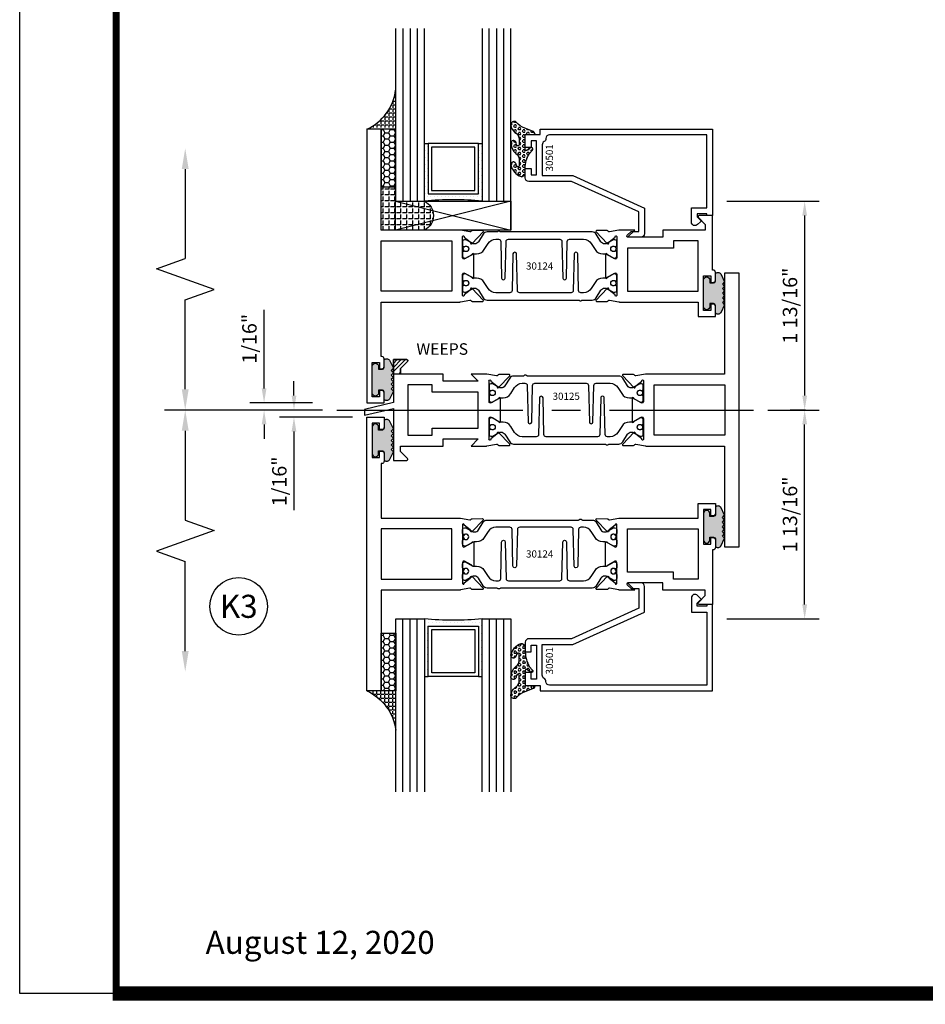
# Model space of a CAD drawing. Units: inches. Extents: x -37 to 186, y -91 to 4.
# Drawn here: x 88 to 96, y -67 to -58 of the extents above; entities that cross this region are included whole.
import ezdxf
from ezdxf.enums import TextEntityAlignment as Align

# ---------------------------------------------------------------- set-up
doc = ezdxf.new("R2010")
doc.units = ezdxf.units.IN
doc.header["$LTSCALE"] = 0.5
doc.header["$MEASUREMENT"] = 0
doc.linetypes.add('CENTER', pattern=[2, 1.25, -0.25, 0.25, -0.25])
for name, color, linetype in [('Beads', 5, 'Continuous'), ('CenterLine', 2, 'CENTER'), ('Dimensions', 3, 'Continuous'), ('GLASS', 8, 'Continuous'), ('NEOPRENE', 2, 'Continuous'), ('Object', 6, 'Continuous'), ('OBJECTS', 6, 'Continuous'), ('sealant', 1, 'Continuous'), ('Text', 4, 'Continuous'), ('VINYL', 6, 'Continuous'), ('WEEPS', 2, 'Continuous')]:
    doc.layers.add(name, color=color, linetype=linetype)
doc.styles.add('Arial', font='arial.ttf')
doc.styles.add('Simplex', font='simplex.shx')
doc.styles.get("Standard").update_dxf_attribs({"font": 'arial.ttf'})
doc.dimstyles.new('Standard$0', dxfattribs={"dimtxt": 0.125, "dimasz": 0.125, "dimexe": 0.125, "dimexo": 0.125, "dimgap": 0.0625, "dimtad": 1, "dimdec": 5, "dimzin": 0, "dimdsep": 46, "dimlunit": 5, "dimtxsty": 'Simplex', "dimcen": 0, "dimadec": 1, "dimazin": 2, "dimtfac": 1, "dimtdec": 5, "dimtofl": 0, "dimtmove": 0, "dimatfit": 3, "dimfxl": 1, "dimfrac": 2, "dimtolj": 1, "dimtzin": 0, "dimlwd": -1, "dimlwe": -1, "dimarcsym": 0})

# ---------------------------------------------------------------- blocks, each defined once
blk = doc.blocks.new('*D5')
at = {"layer": 'Defpoints', "color": 0, "transparency": 16777216}
for p in [(89.8613757912598, -61.80018976153587), (90.4078457357931, -61.80018976153587), (90.4931067375043, -61.86268977235458)]:
    blk.add_point(p, dxfattribs=at)
at = {"layer": 'Dimensions', "color": 0, "transparency": 16777216}
for p, q in [((89.8613757912598, -61.67518976153587), (89.8613757912598, -60.99381267285306)), ((90.2828457357931, -61.80018976153587), (89.7363757912598, -61.80018976153587)), ((90.36810673750432, -61.86268977235458), (89.7363757912598, -61.86268977235458)), ((89.8613757912598, -61.98768977235459), (89.8613757912598, -62.11268977235459))]:
    blk.add_line(p, q, dxfattribs=at)
for points in [[(89.84054245792647, -61.67518976153587), (89.88220912459313, -61.67518976153587), (89.8613757912598, -61.80018976153587)], [(89.84054245792647, -61.98768977235459), (89.88220912459313, -61.98768977235459), (89.8613757912598, -61.86268977235458)]]:
    blk.add_solid(points, dxfattribs=at)
at = {"layer": 'Dimensions', "color": 0, "transparency": 16777216, "insert": (89.73424414050945, -61.24364214079304), "char_height": 0.125, "attachment_point": 5, "rotation": 90, "style": 'Arial'}
blk.add_mtext('\\A1;1/16"', dxfattribs=at)
blk = doc.blocks.new('*D6')
at = {"layer": 'Defpoints', "color": 0, "transparency": 16777216}
for p in [(90.4931067375043, -61.86268977235458), (90.12088417245123, -61.92518977978299), (90.75309573579489, -61.92518977978299)]:
    blk.add_point(p, dxfattribs=at)
at = {"layer": 'Dimensions', "color": 0, "transparency": 16777216}
for p, q in [((90.12088417245123, -61.73768977235458), (90.12088417245123, -61.61268977235458)), ((90.36810673750432, -61.86268977235458), (89.99588417245121, -61.86268977235458)), ((90.62809573579489, -61.92518977978299), (89.99588417245121, -61.92518977978299)), ((90.12088417245123, -62.050189779783), (90.12088417245123, -62.73156686677055))]:
    blk.add_line(p, q, dxfattribs=at)
for points in [[(90.10005083911788, -61.73768977235458), (90.14171750578453, -61.73768977235458), (90.12088417245123, -61.86268977235458)], [(90.10005083911788, -62.050189779783), (90.14171750578453, -62.050189779783), (90.12088417245123, -61.92518977978299)]]:
    blk.add_solid(points, dxfattribs=at)
at = {"layer": 'Dimensions', "color": 0, "transparency": 16777216, "insert": (89.99375252170084, -62.48173739883061), "char_height": 0.125, "attachment_point": 5, "rotation": 90, "style": 'Arial'}
blk.add_mtext('\\A1;1/16"', dxfattribs=at)
blk = doc.blocks.new('DIM')
at = {"color": 0, "linetype": 'ByBlock'}
for p, q in [((-0.125, 0), (-0.8644460117492015, 0)), ((-0.684446011749202, -0.1799999999999997), (-0.684446011749202, -0.9559300415495144)), ((-0.684446011749202, -2.091860083099028), (-0.684446011749202, -1.315930041549513))]:
    blk.add_line(p, q, dxfattribs=at)
for p, q in [((-0.684446011749202, -0.9559300415495144), (-0.434446011749202, -1.04593004154951)), ((-0.434446011749202, -1.04593004154951), (-0.9344460117492019, -1.225930041549517)), ((-0.9344460117492019, -1.225930041549517), (-0.684446011749202, -1.315930041549513))]:
    blk.add_line(p, q)
for points in [[(-0.7144460117492013, -0.1799999999999997), (-0.6544460117492026, -0.1799999999999997), (-0.684446011749202, 0)], [(-0.7144460117492013, -2.091860083099028), (-0.6544460117492026, -2.091860083099028), (-0.684446011749202, -2.271860083099028)]]:
    blk.add_solid(points, dxfattribs=at)
at = {"layer": 'Defpoints', "color": 0, "linetype": 'ByBlock'}
blk.add_point((-0.684446011749202, -2.271860083099028), dxfattribs=at)
blk = doc.blocks.new('*D24')
at = {"layer": 'Defpoints', "color": 0, "transparency": 16777216}
for p in [(93.75284573579312, -60.0501897710345), (94.1083869469349, -61.86268977065947), (94.5528305398876, -61.86268977065947)]:
    blk.add_point(p, dxfattribs=at)
at = {"layer": 'Dimensions', "color": 0, "transparency": 16777216}
for p, q in [((93.87784573579313, -60.0501897710345), (94.6778305398876, -60.0501897710345)), ((94.5528305398876, -60.17518977103449), (94.5528305398876, -61.73768977065947)), ((94.23338694693489, -61.86268977065947), (94.6778305398876, -61.86268977065947))]:
    blk.add_line(p, q, dxfattribs=at)
for points in [[(94.53199720655427, -60.17518977103449), (94.57366387322092, -60.17518977103449), (94.5528305398876, -60.0501897710345)], [(94.53199720655427, -61.73768977065947), (94.57366387322092, -61.73768977065947), (94.5528305398876, -61.86268977065947)]]:
    blk.add_solid(points, dxfattribs=at)
at = {"layer": 'Dimensions', "color": 0, "transparency": 16777216, "insert": (94.42565625612222, -60.956439770847), "char_height": 0.125, "attachment_point": 5, "rotation": 90, "style": 'Arial'}
blk.add_mtext('\\A1;1 13/16"', dxfattribs=at)
blk = doc.blocks.new('*D25')
at = {"layer": 'Defpoints', "color": 0, "transparency": 16777216}
for p in [(94.5528305398876, -61.86268977065944), (94.68570269217044, -61.86268977065944), (93.75309573579489, -63.67518977041481)]:
    blk.add_point(p, dxfattribs=at)
at = {"layer": 'Dimensions', "color": 0, "transparency": 16777216}
for p, q in [((94.56070269217045, -61.86268977065944), (94.4278305398876, -61.86268977065944)), ((94.5528305398876, -63.55018977041481), (94.5528305398876, -61.98768977065944)), ((93.87809573579489, -63.67518977041481), (94.6778305398876, -63.67518977041481))]:
    blk.add_line(p, q, dxfattribs=at)
for points in [[(94.53199720655427, -61.98768977065944), (94.57366387322092, -61.98768977065944), (94.5528305398876, -61.86268977065944)], [(94.53199720655427, -63.55018977041481), (94.57366387322092, -63.55018977041481), (94.5528305398876, -63.67518977041481)]]:
    blk.add_solid(points, dxfattribs=at)
at = {"layer": 'Dimensions', "color": 0, "transparency": 16777216, "insert": (94.42565625612222, -62.76893977053714), "char_height": 0.125, "attachment_point": 5, "rotation": 90, "style": 'Arial'}
blk.add_mtext('\\A1;1 13/16"', dxfattribs=at)
blk = doc.blocks.new('sheet')
at = {"linetype": 'Continuous'}
for points, const_width in [([(0.4188086893723551, 10.52255285487147), (0.4188086893723551, -0.0309312178266055)], 0.030931217826614), ([(0.4033430804590524, 0), (7.455660744927037, 0)], 0.061862435653228)]:
    blk.add_lwpolyline(points, dxfattribs=dict(at, const_width=const_width))
at = {"layer": 'Defpoints'}
blk.add_lwpolyline([(0, 0), (0, 10.49162163704486), (7.859375, 10.49162163704486), (7.859375, 0)], close=True, dxfattribs=at)
blk = doc.blocks.new('IB-2807')
at = {"color": 13, "ltscale": 0.5}
blk.add_lwpolyline([(-0.2916564662711636, -0.0822166580907471, -0.4073799803307416), (-0.2719768496507555, -0.0629919999999977), (0.1736830829841409, -0.0629920000000048, -0.4073799803307086), (0.1933626996045632, -0.0822166580907542), (0.2007870000001048, -0.3996055000000069, 1.000000000000142), (0.2322830000000948, -0.3996055000000034), (0.2397073003956365, -0.0822166580907506, -0.4073799803307409), (0.2593869170160588, -0.0629920000000013), (0.3814491121870418, -0.0629920000000048, -0.2586175843558855), (0.4482244192783967, -0.1000061571342847), (0.4812940614538377, -0.1529286473706719, 0.2586175843559083), (0.5480693685451996, -0.1899428045049518), (0.5683500338383994, -0.1899428045049518, -0.131652055654937), (0.5840979864426572, -0.1941624410234706), (0.6380389491216861, -0.2253051453753194, 0.1316520556549324), (0.641975937272747, -0.2263600545049513), (0.6535419999999306, -0.2263600545049513, 0.4142135623730951), (0.6692899999999327, -0.210612054504951), (0.6692899999999327, -0.1791158182849486, 0.4142135623730951), (0.657478999999924, -0.1673048182849506), (0.6511986081195147, -0.1673048182849488, -1.696129800293399), (0.6511980673190437, -0.1259661923009467), (0.657478999999924, -0.1259661923009485, 0.4142135623730951), (0.6692899999999327, -0.1141551923009487), (0.6692899999999327, -0.0826595545049536, 0.4142135623730951), (0.6535419999999306, -0.0669115545049515), (0.6419756074417791, -0.0669115545049515, 0.1316530737711172), (0.6380385919933645, -0.0679664793947197), (0.5840982644672011, -0.099109104945871, -0.1316530737712209), (0.5683502026735426, -0.103328804504951), (0.5649722946239564, -0.103328804504951, -0.258617584355875), (0.5315846410782826, -0.0848217259378146), (0.4901466503536654, -0.0185070785671364, 0.2586175843558927), (0.4567589968079915, 0), (-0.3367232145247385, 0, -0.2134217652834673), (-0.3425921476096931, 0.0026246666666658, 0.4472135955000521), (-0.3660678799494832, 0.0026246666666658, -0.2134217652834543), (-0.3719368130344236, 0), (-0.4567589968079915, 0, 0.2586175843559007), (-0.4901466503536654, -0.01850707856714), (-0.5315846410782826, -0.0848217259378146, -0.2586175843558749), (-0.5649722946239564, -0.103328804504951), (-0.5683501043609099, -0.103328804504951, -0.1316524644635349), (-0.5840981008084896, -0.0991091426735373), (-0.6380388084508227, -0.0679664699628013, 0.1316524644635058), (-0.6419758075627158, -0.0669115545049479), (-0.6535420275590696, -0.0669115545049479, 0.4142135623730951), (-0.6692900275590717, -0.0826595545049465), (-0.6692900275590717, -0.1141551923009452, 0.4142135623731505), (-0.6574790275590701, -0.1259661923009467), (-0.6511981233421978, -0.1259661923009467, -1.696130134016091), (-0.6511986143318964, -0.1673048143479487), (-0.6574790275590701, -0.167304814347947, 0.4142135623730951), (-0.6692900275590717, -0.1791158143479468), (-0.6692900275590717, -0.2106120230089488, 0.4142135623730951), (-0.6535420275590696, -0.2263600230089473), (-0.6419758086373549, -0.2263600230089455, 0.1316525292357516), (-0.638038807788817, -0.2253051065484382), (-0.5840981951074227, -0.1941624703469884, -0.1316525292358009), (-0.5683501917132432, -0.1899428045049518), (-0.5480693685451996, -0.1899428045049518, 0.2586175843558967), (-0.4812940614538377, -0.1529286473706719), (-0.4482244192783896, -0.1000061571342741, -0.2586175843559042), (-0.3814491121870276, -0.0629919999999977), (-0.3576806836826591, -0.0629919999999977, -0.4073799803307418), (-0.338001067062244, -0.0822166580907471), (-0.3305767666667094, -0.3996055000000069, 1.000000000000142), (-0.2990807666667052, -0.3996055000000034)], format="xyb", close=True, dxfattribs=at)
for centre in [(-0.6397625275590713, -0.1466356391509436), (0.6397624999999323, -0.1466356548989385)]:
    blk.add_circle(centre, 0.0236219999999998, dxfattribs=at)
blk = doc.blocks.new('T30124')
for points in [[(-3.230291211140006, -1.125000000000071), (-3.080291211140014, -1.125000000000071), (-3.080291211140028, -1.038000000000053, 0.414213562372939), (-3.10029121114001, -1.018000000000071), (-3.120291211140006, -1.018000000000071), (-3.120291211140006, -1.074000000000083), (-3.183302992531046, -1.074000000000083), (-3.183302992531046, -0.774000000000072), (-3.120291211140006, -0.774000000000072), (-3.12029121114002, -0.8300000000000834), (-3.100291211140039, -0.8300000000000834, 0.4142135623727309), (-3.080291211140043, -0.8100000000000733), (-3.080291211140028, -0.7430000000000377, 0.4142135623731471), (-3.100291211140024, -0.7230000000000274), (-3.105291211140006, -0.7230000000000274), (-3.105291211140006, -0.2499810662514506), (-2.423599311047809, -0.2499998862113983, 0.046385011229149), (-2.417884561225847, -0.2494686019752947), (-2.335347979029812, -0.2339881774439902, -0.2914734195860815), (-2.327123818349512, -0.2359778155655903), (-2.321245803494115, -0.2420859827380326, 0.1989123673796302), (-2.315723334836768, -0.2444986931862303), (-2.226655433934361, -0.2462089278313755, 0.6681786379193442), (-2.220830635648262, -0.2328765091010183), (-2.317152532718843, -0.1327831503484873, 0.7332303362619133), (-2.330605378328719, -0.1394611927028819, -0.2679491924313002), (-2.333440002458466, -0.1468072821426034), (-2.385336769304664, -0.1886826521169524, -1.526198365856424), (-2.399921240731757, -0.1875488939521261), (-2.399872892495345, -0.0098430771915474, -0.5773502691897566), (-2.382156392495339, 0.0003855488525488), (-2.320311192750857, -0.0353207938680242, -0.1826758136818114), (-2.316785042623102, -0.0396296456032559, 0.8496353663927751), (-2.301447892495325, -0.0371194133091279), (-2.301451208811094, 0.1621194096685627, 0.8496353663925473), (-2.316788358938843, 0.1646296419626907, -0.1826758136816989), (-2.320314509066598, 0.1603207902274022), (-2.38215970881108, 0.1246144475068576, -0.5773502691893692), (-2.399876208811086, 0.1348430735509538), (-2.399921240731757, 0.3125488903115468, -1.526198365856423), (-2.385336769304664, 0.3136826484763588), (-2.333440002458466, 0.271807278502024, -0.2679491924313002), (-2.330605378328719, 0.2644611890623167, 0.7332303362619133), (-2.317152532718843, 0.2577831467079221), (-2.220830635648262, 0.3578765054604531, 0.6681786379193442), (-2.226655433934361, 0.3712089241907819), (-2.315723334836768, 0.3694986895456367, 0.1989123673796302), (-2.321245803494115, 0.3670859790974532), (-2.327123818349512, 0.3609778119249967, -0.2914734195860816), (-2.335347979029812, 0.3589881738034109), (-2.417884561225847, 0.3744685983347296, 0.046385011229149), (-2.423599311047809, 0.3749998825708047), (-3.105291211140006, 0.3749979473804927), (-3.105291211140006, 1.249999999749931), (-3.230291211140006, 1.249999999749931)], [(-1.060597860668032, 0.312548890311561), (-1.060642892588724, 0.1348430735616546, -0.5773502691893225), (-1.078359392588701, 0.1246144475175583), (-1.140204592333184, 0.1603207902381314, -0.1826758136816804), (-1.143730742460938, 0.1646296419733915, 0.8496353663927954), (-1.159067892588716, 0.1621194096792635), (-1.159071208904457, -0.0371194132984272, 0.8496353663925269), (-1.143734058776708, -0.0396296455925551, -0.182675813681756), (-1.140207908648925, -0.035320793857295), (-1.078362708904471, 0.0003855488632496, -0.5773502691897566), (-1.060646208904465, -0.0098430771808467), (-1.060597860668032, -0.1875488939521119, -1.526198365856423), (-1.075182332095117, -0.1886826521169382), (-1.127079098941315, -0.1468072821425892, -0.2679491924311875), (-1.129913723071069, -0.1394611927028677, 0.7332303362620606), (-1.143366568680939, -0.1327831503484731), (-1.239688465751527, -0.2328765091010041, 0.6681786379193438), (-1.233863667465428, -0.2462089278313613), (-1.144795766563021, -0.2444986931862161, 0.19891236737963), (-1.139273297905674, -0.2420859827380184), (-1.133395283050269, -0.2359778155655761, -0.2914734195860816), (-1.125171122369984, -0.233988177443976), (-1.042634540173942, -0.2494686019752805, 0.0463850112291493), (-1.03691979035198, -0.2499998862113841), (-0.3552912111400062, -0.2499810679995846), (-0.3552912111400062, -0.375), (-0.2052912111400147, -0.375), (-0.2052912111400218, -0.2879999999999825, 0.414213562372939), (-0.2252912111400107, -0.2679999999999723), (-0.2452912111400067, -0.2679999999999723), (-0.2452912111400067, -0.3239999999999839), (-0.308302992531047, -0.3239999999999839), (-0.308302992531047, -0.0240000000000009), (-0.2452912111400067, -0.0240000000000009), (-0.2452912111400209, -0.0799999999999841), (-0.2252912111400391, -0.0799999999999841, 0.4142135623727309), (-0.2052912111400431, -0.0600000000000023), (-0.2052912111400218, 0.0070000000000334, 0.4142135623731471), (-0.2252912111400249, 0.0270000000000437), (-0.2302912111400275, 0.0270000000000437), (-0.2302912111400346, 0.499999999749889), (-0.3457912111398897, 0.499999999749889, 0.6681786379191083), (-0.3528622789518039, 0.4829289319380337), (-0.2927912111400062, 0.422857864126172), (-0.2927912111400062, 0.3750000438831194), (-0.661326211233579, 0.3750000438938059), (-0.661326211233579, 0.3124999997605755), (-0.9669262112333782, 0.3124999997605755), (-0.904926699190625, 0.374999507868182), (-1.03691979035198, 0.3749998825708189, 0.046385011229149), (-1.042634540173942, 0.3744685983347438), (-1.125171122369984, 0.3589881738034251, -0.2914734195860816), (-1.133395283050269, 0.3609778119250109), (-1.139273297905674, 0.3670859790974674, 0.1989123673796301), (-1.144795766563021, 0.3694986895456509), (-1.233863667465428, 0.3712089241907961, 0.668178637919344), (-1.23968846575152, 0.3578765054604673), (-1.143366568680939, 0.2577831467079363, 0.7332303362620606), (-1.129913723071069, 0.264461189062331, -0.2679491924311875), (-1.127079098941315, 0.2718072785020382), (-1.075182332095117, 0.3136826484763731, -1.526198365856423)]]:
    blk.add_lwpolyline(points, format="xyb", close=True)
for points in [[(-3.105291211140006, 0.2812479516049677), (-2.493626206482154, 0.2812479516049677), (-2.493626206482154, -0.1562479518551072), (-3.105291211140006, -0.1562479518551072)], [(-0.3552912111400062, 0.2812489773669142), (-0.5676062112335885, 0.2812489726950673), (-0.5676062112335885, 0.2187499999287894), (-0.9669262112333782, 0.2187499997606181), (-0.9669260212217167, -0.1562481208991073), (-0.3552912111400062, -0.1562477828111071)]]:
    blk.add_lwpolyline(points, close=True)
blk.add_blockref('IB-2807', (-1.730237865029643, 0.3577338206504521))
at = {"rotation": 180}
blk.add_blockref('IB-2807', (-1.730237865029643, -0.2327338242696442), dxfattribs=at)
blk = doc.blocks.new('TR-6418E')
at = {"layer": 'VINYL'}
h = blk.add_hatch(dxfattribs=at)
h.set_pattern_fill('AR-CONC', color=2)
h.set_pattern_definition([(50, (-128.7063561248717, 34.4316526462555), (7.172601826007534, -0.6275213498259511), [0.75, -8.25]), (355, (-128.7063561248717, 34.4316526462555), (-1.38751333613, 7.521921337000118), [0.6, -6.599999999999999]), (100.45144446, (-128.1086393148717, 34.3793592062555), (5.785088467271119, 6.894399909686294), [0.6374019199999995, -7.011421119999996]), (46.1842, (-128.7063561248717, 36.4316526462555), (10.67241330671572, -1.655192807930765), [1.125, -12.375]), (96.63563549000003, (-127.8169886748717, 36.2937195762555), (9.346619456742284, 9.741186007745505), [0.9561034199999999, -10.5171376]), (351.18416399, (-128.7063561248717, 36.4316526462555), (9.346619450547731, 9.741186002699902), [0.9, -9.90000001]), (21, (-127.7063561248717, 35.9316526462555), (5.969070521184616, -4.026188906653388), [0.75, -8.25]), (326, (-127.7063561248717, 35.9316526462555), (2.433153319215817, 7.25150045046853), [0.6, -6.599999999999999]), (71.45144474, (-127.2089335848717, 35.5961369062555), (8.402223767299711, 3.225311528063538), [0.6374019000000001, -7.011421119999999]), (37.5, (-128.7063561248717, 34.4316526462555), (0.1215985531729067, 3.328938538313114), [0, -6.519999999999999, 0, -6.7, 0, -6.625]), (7.499999999999999, (-128.7063561248717, 34.4316526462555), (2.630695374421486, 3.944117118823602), [0, -3.819999999999999, 0, -6.37, 0, -2.524999999999999]), (327.5, (-130.9363561248717, 34.4316526462555), (5.33822436172409, -0.2255487173437976), [0, -2.5, 0, -7.799999999999999, 0, -10.35]), (317.5, (-131.9363561248717, 34.4316526462555), (5.831861693423862, 1.001049823323177), [0, -3.25, 0, -5.179999999999999, 0, -7.349999999999999])])
edge = h.paths.add_edge_path()
edge.add_line((0.0900000000000034, 0.0879999999999797), (0.0900000000000034, 0.0549999999999642))
edge.add_line((0.0900000000000034, 0.0549999999999642), (0.1150000000000091, 0.0549999999999926))
edge.add_arc((0.1150000000000091, 0.0275000000000034), 0.0274999999999892, -90, 90, ccw=False)
edge.add_line((0.1150000000000091, 1.42e-14), (-0.1150000000000091, -1.42e-14))
edge.add_arc((-0.1150000000000091, 0.0274999999999892), 0.0275000000000034, 90, 270, ccw=False)
edge.add_line((-0.1150000000000091, 0.0549999999999926), (-0.0900000000000034, 0.055000000000021))
edge.add_line((-0.0900000000000034, 0.055000000000021), (-0.0900000000000034, 0.0879999999999797))
edge.add_arc((-0.1050000000000075, 0.0879999999999903), 0.0150000000000041, 359.9999999999593, 449.9999999999322)
edge.add_line((-0.1049999999999898, 0.1029999999999944), (-0.1690000000000253, 0.1029999999999944))
edge.add_arc((-0.1532124917760349, 0.1259999999999759), 0.0278970503086207, 124.46622586600361, 235.5337741338903, ccw=False)
edge.add_line((-0.1689999999999827, 0.1489999999999867), (-0.0999999999999943, 0.1830117813910448))
edge.add_line((-0.0999999999999943, 0.1830117813910448), (-0.0800000000000125, 0.1655058906955134))
edge.add_line((-0.0800000000000125, 0.1655058906955134), (-0.0600000000000023, 0.1830117813910448))
edge.add_line((-0.0600000000000023, 0.1830117813910448), (-0.0400000000000063, 0.1655058906955134))
edge.add_line((-0.0400000000000063, 0.1655058906955134), (-0.0200000000000102, 0.1830117813910448))
edge.add_line((-0.0200000000000102, 0.1830117813910448), (0, 0.1655058906955134))
edge.add_line((0, 0.1655058906955134), (0.0200000000000102, 0.1830117813910448))
edge.add_line((0.0200000000000102, 0.1830117813910448), (0.0400000000000063, 0.1655058906955134))
edge.add_line((0.0400000000000063, 0.1655058906955134), (0.0600000000000023, 0.1830117813910448))
edge.add_line((0.0600000000000023, 0.1830117813910448), (0.0800000000000125, 0.1655058906955134))
edge.add_line((0.0800000000000125, 0.1655058906955134), (0.0999999999999943, 0.1830117813910448))
edge.add_line((0.0999999999999943, 0.1830117813910448), (0.1690000000000111, 0.1489999999999867))
edge.add_arc((0.1532124917760491, 0.1259999999999857), 0.0278970503086207, -55.53377413392559, 55.533774133961, ccw=False)
edge.add_line((0.1690000000000253, 0.1029999999999944), (0.105000000000004, 0.102999999999966))
edge.add_arc((0.1050000000000004, 0.087999999999969), 0.014999999999997, 89.99999999998644, 179.9999999999593)
h = blk.add_hatch(color=2, dxfattribs=at)
h.dxf.hatch_style = 1
edge = h.paths.add_edge_path()
edge.add_line((0.0900000000000034, 0.0879999999999797), (0.0900000000000034, 0.0549999999999642))
edge.add_line((0.0900000000000034, 0.0549999999999642), (0.1150000000000091, 0.0549999999999926))
edge.add_arc((0.1150000000000091, 0.0275000000000034), 0.0274999999999892, -90, 90, ccw=False)
edge.add_line((0.1150000000000091, 1.42e-14), (-0.1150000000000091, -1.42e-14))
edge.add_arc((-0.1150000000000091, 0.0274999999999892), 0.0275000000000034, 90, 270, ccw=False)
edge.add_line((-0.1150000000000091, 0.0549999999999926), (-0.0900000000000034, 0.055000000000021))
edge.add_line((-0.0900000000000034, 0.055000000000021), (-0.0900000000000034, 0.0879999999999797))
edge.add_arc((-0.1050000000000075, 0.0879999999999903), 0.0150000000000041, 359.9999999999593, 449.9999999999322)
edge.add_line((-0.1049999999999898, 0.1029999999999944), (-0.1690000000000253, 0.1029999999999944))
edge.add_arc((-0.1532124917760349, 0.1259999999999759), 0.0278970503086207, 124.46622586600361, 235.5337741338903, ccw=False)
edge.add_line((-0.1689999999999827, 0.1489999999999867), (-0.0999999999999943, 0.1830117813910448))
edge.add_line((-0.0999999999999943, 0.1830117813910448), (-0.0800000000000125, 0.1655058906955134))
edge.add_line((-0.0800000000000125, 0.1655058906955134), (-0.0600000000000023, 0.1830117813910448))
edge.add_line((-0.0600000000000023, 0.1830117813910448), (-0.0400000000000063, 0.1655058906955134))
edge.add_line((-0.0400000000000063, 0.1655058906955134), (-0.0200000000000102, 0.1830117813910448))
edge.add_line((-0.0200000000000102, 0.1830117813910448), (0, 0.1655058906955134))
edge.add_line((0, 0.1655058906955134), (0.0200000000000102, 0.1830117813910448))
edge.add_line((0.0200000000000102, 0.1830117813910448), (0.0400000000000063, 0.1655058906955134))
edge.add_line((0.0400000000000063, 0.1655058906955134), (0.0600000000000023, 0.1830117813910448))
edge.add_line((0.0600000000000023, 0.1830117813910448), (0.0800000000000125, 0.1655058906955134))
edge.add_line((0.0800000000000125, 0.1655058906955134), (0.0999999999999943, 0.1830117813910448))
edge.add_line((0.0999999999999943, 0.1830117813910448), (0.1690000000000111, 0.1489999999999867))
edge.add_arc((0.1532124917760491, 0.1259999999999857), 0.0278970503086207, -55.53377413392559, 55.533774133961, ccw=False)
edge.add_line((0.1690000000000253, 0.1029999999999944), (0.105000000000004, 0.102999999999966))
edge.add_arc((0.1050000000000004, 0.087999999999969), 0.014999999999997, 89.99999999998644, 179.9999999999593)
at = {"layer": 'VINYL', "color": 2}
blk.add_lwpolyline([(0.0900000000000034, 0.0879999999999797), (0.0900000000000034, 0.0549999999999642), (0.1150000000000091, 0.0549999999999926, -0.9999999999999998), (0.1150000000000091, 1.42e-14), (-0.1150000000000091, -1.42e-14, -0.9999999999999998), (-0.1150000000000091, 0.0549999999999926), (-0.0900000000000034, 0.055000000000021), (-0.0900000000000034, 0.0879999999999797, 0.4142135623729564), (-0.1049999999999898, 0.1029999999999944), (-0.1690000000000253, 0.1029999999999944, -0.52650182976755), (-0.1689999999999827, 0.1489999999999867), (-0.0999999999999943, 0.1830117813910448), (-0.0800000000000125, 0.1655058906955134), (-0.0600000000000023, 0.1830117813910448), (-0.0400000000000063, 0.1655058906955134), (-0.0200000000000102, 0.1830117813910448), (0, 0.1655058906955134), (0.0200000000000102, 0.1830117813910448), (0.0400000000000063, 0.1655058906955134), (0.0600000000000023, 0.1830117813910448), (0.0800000000000125, 0.1655058906955134), (0.0999999999999943, 0.1830117813910448), (0.1690000000000111, 0.1489999999999867, -0.5265018297675493), (0.1690000000000253, 0.1029999999999944), (0.105000000000004, 0.102999999999966, 0.4142135623729563)], format="xyb", close=True, dxfattribs=at)
blk = doc.blocks.new('30501-16-gi')
at = {"layer": 'GLASS'}
h = blk.add_hatch(dxfattribs=at)
h.set_pattern_fill('DOTS', color=256, scale=0.5, style=0)
h.set_pattern_definition([(0, (1.384874874119248, -78.23174854845206), (0.015625, 0.03125), [0, -0.03125])])
edge = h.paths.add_edge_path()
edge.add_line((0.5002510000017502, -0.625), (0.5002510000017502, -0.125))
edge.add_line((0.5002510000017502, -0.125), (0.5315000000017527, -0.125))
edge.add_line((0.5315000000017527, -0.125), (0.5315000000017527, -0.5625))
edge.add_line((0.5315000000017527, -0.5625), (0.9690000000017562, -0.5625))
edge.add_line((0.9690000000017562, -0.5625), (0.9690000000017562, -0.125))
edge.add_line((0.9690000000017562, -0.125), (1.000251000001753, -0.125))
edge.add_line((1.000251000001753, -0.125), (1.000251000001753, -0.625))
edge.add_arc((0.7502510000017537, -3.117515968123317), 2.505022125920191, 84.27237406377836, 95.72762593622163)
at = {"layer": 'Object'}
h = blk.add_hatch(dxfattribs=at)
h.set_pattern_fill('HONEY', color=256, scale=0.25, style=0)
h.set_pattern_definition([(360, (-6.543112829500273, -28.79317078957001), (0.046875, -0.02706329375), [0.03125, -0.0625]), (240, (-6.543112829500273, -28.79317078957001), (-0.0468749998975806, -0.0270632939273956), [0.03125, -0.0625]), (300, (-6.543112829500273, -28.79317078957001), (1.024194e-10, -0.0541265876773956), [-0.0625, 0.03125])])
h.paths.add_polyline_path([(0.1252500000017562, 0), (0.1252500000017562, -0.5), (0.2502500000017562, -0.5), (0.2502500000017562, 0)])
at = {"layer": 'sealant'}
h = blk.add_hatch(dxfattribs=at)
h.set_pattern_fill('ANGLE', color=256, scale=0.125, style=0)
h.set_pattern_definition([(360, (-6.543362829501983, -28.79317078956983), (0, -0.034375), [0.025, -0.009375]), (270, (-6.543362829501983, -28.79317078956983), (-0.034375, 0), [0.025, -0.009375])])
edge = h.paths.add_edge_path()
edge.add_ellipse((-0.1801081508687723, 0.3943889205008446), major_axis=(0.3369157108243496, 0.2737835439382414), ratio=0.9986172314592467, start_angle=255.4471579439915, end_angle=313.66268938474286, ccw=False)
edge.add_line((4.62e-14, 1.847e-13), (0.1250000000000462, 1.847e-13))
edge.add_line((0.1250000000000462, 1.847e-13), (0.2502500000017562, 0))
edge.add_line((0.2502500000017562, 0), (0.2502500000017953, 0.3397213324854675))
at = {"layer": 'VINYL'}
h = blk.add_hatch(dxfattribs=at)
h.set_pattern_fill('HEX', color=256, scale=0.1, style=0)
h.set_pattern_definition([(180, (50.27145126349575, -69.10949999999502), (0, 0.0216506351), [0.0125, -0.025]), (60, (50.27145126349575, -69.10949999999502), (0.0187500000046671, -0.01082531755), [0.0125, -0.025]), (120, (50.25895126349576, -69.10949999999502), (0.0187500000046671, 0.01082531755), [0.0125, -0.025])])
edge = h.paths.add_edge_path()
edge.add_arc((1.411927757151552, 0.1467713772901327), 0.1433046756552334, 216.6323194655188, 253.9708476223479, ccw=False)
edge.add_arc((1.278743160912057, 0.0393281465769917), 0.0284941609102994, 50.34138527468668, 190.0972901938758)
edge.add_arc((1.334948394817473, 0.0409869792319029), 0.084520426747603, 184.5156653166571, 234.5702348887398)
edge.add_arc((1.255586650844243, -0.0870441411703809), 0.0664990374462536, 6.509196586228597, 62.83070868515938, ccw=False)
edge.add_line((1.321657013719971, -0.0795056313210978), (1.321657013719971, -0.135580717266734))
edge.add_arc((1.311657013719997, -0.1355807172667305), 0.0099999999999718, 228.5901104979811, 359.9999999999846, ccw=False)
edge.add_arc((1.388366015324805, -0.0964488179061149), 0.0954846722096565, 195.2820080642317, 209.2335157492235, ccw=False)
edge.add_arc((1.27325492114917, -0.1219984282356457), 0.0230059211474123, 0.9531533739970598, 199.7872400172916)
edge.add_arc((1.382213408332038, -0.1141372562539153), 0.1315402677705785, 186.8326548137352, 226.8404884723279)
edge.add_arc((1.261657013719979, -0.2617126980050308), 0.0599999999999916, -2.4499513529008254e-11, 59.359849330123325, ccw=False)
edge.add_line((1.321657013719971, -0.2617126980050557), (1.321657013719971, -0.3177877839506777))
edge.add_arc((1.311657013719962, -0.3177877839506848), 0.0100000000000098, -131.4098895019705, 3.3082869776990265e-11, ccw=False)
edge.add_arc((1.34459245699076, -0.2940928111508896), 0.0503717733975811, 192.8390132954009, 218.2646040177696, ccw=False)
edge.add_arc((1.272902357497887, -0.3071358387529663), 0.0226533574961278, 4.683785898854534, 192.3827460297468)
edge.add_arc((1.386917335607659, -0.2807249912180296), 0.1396860617773839, 192.9352362524363, 249.9985948538785)
edge.add_arc((1.341710607353636, -0.4023221824730321), 0.0099999999999936, 255.0963845421716, 301.6308910949365)
edge.add_line((1.346955057748516, -0.4108366254997691), (1.370493450396622, -0.3963382100156707))
edge.add_arc((1.365249000001746, -0.3878237669889124), 0.0100000000000107, 301.6308910948493, 360.0000000000617)
edge.add_line((1.375249000001758, -0.3878237669889017), (1.375249000001758, -0.3399999999950225))
edge.add_arc((1.618008309349953, -0.33828248628895), 0.2427653849471604, 147.9971386585417, 180.4053588923699, ccw=False)
edge.add_line((1.412138011651563, -0.2096261508284698), (1.435907037473754, -0.1837503730149095))
edge.add_arc((1.427483771371829, -0.1732202140738401), 0.0134846453104278, 308.6569513871009, 506.2029979998642)
edge.add_line((1.416277848047442, -0.1657193513503898), (1.389100831393477, -0.1856496620491157))
edge.add_arc((1.385249000001767, -0.1764212605120115), 0.010000000000009, 180.0000000000175, 292.65511023527256, ccw=False)
edge.add_line((1.375249000001758, -0.176421260512015), (1.375249000001758, -0.0469999999950233))
edge.add_line((1.375249000001758, -0.0469999999950233), (1.459898729340181, -0.0469999999950233))
edge.add_arc((1.428678637603884, -0.0469999999949415), 0.0312200917362977, 359.99999999985, 434.9999999998508)
edge.add_line((1.436758991935164, -0.0168437070877587), (1.372357550831623, 0.0090381974224982))
at = {"layer": 'Beads'}
blk.add_lwpolyline([(1.472249000001795, -0.397499999995027), (1.472249000001767, -0.1024999999950253), (1.42524900000177, -0.1024999999950253), (1.42524900000177, -0.1599999999950228), (1.375249000001758, -0.1599999999950228), (1.375249000001758, -0.0469999999950233), (1.504249000001777, -0.0469999999950233), (1.504249000001777, 4.9738e-12), (3, 4.8459e-12), (3, -0.750000000000057), (2.949999999999988, -0.750000000000057), (2.949999999999988, -0.7340000000000586), (2.867000000000018, -0.7340000000065601), (2.867000000000004, -0.7608578643828281), (2.895071067811883, -0.7889289321946933, -0.4142135623730951), (2.895071067811883, -0.803071067818422), (2.869920310216784, -0.8282218254135074, -0.6681786379193156), (2.816999999999993, -0.8063015151967363), (2.817000000000007, -0.6840000000065558), (2.949999999999988, -0.6840000000000545), (2.949999999999988, -0.0499999999951513), (1.585249000001795, -0.0499999999950234, 0.4142135623730951), (1.554249000001789, -0.0809999999950293, -0.2729194727216535), (1.538249000001769, -0.1081293199275279, 0.2729194727218499), (1.522249000001778, -0.1352586398600408), (1.522249000001778, -0.402999999995032), (1.787004845670551, -0.4029999999950676), (2.410364999875469, -0.6842033922563467), (2.410364999875469, -0.9065000000065523, -0.4142135623726588), (2.379364999875477, -0.9375000000065725), (2.267064999875486, -0.9375000000065512, -0.6681786379187921), (2.259993932063622, -0.9204289321946887), (2.29292286425175, -0.887500000006554), (2.360364999875471, -0.887500000006554), (2.360364999875471, -0.7165000000065583), (1.776249000001755, -0.4529999999976085), (1.406249000001764, -0.4529999999950292, -0.4142135623730951), (1.375249000001758, -0.4219999999950233), (1.375249000001758, -0.3399999999950225), (1.42524900000177, -0.3399999999950296), (1.42524900000177, -0.397499999995027)], format="xyb", close=True, dxfattribs=at)
at = {"layer": 'GLASS'}
for p, q in [((0.3127510000017537, 0.875), (0.3127510000017537, -0.625)), ((0.3752510000017537, 0.875), (0.3752510000017537, -0.625)), ((0.4377510000017537, 0.875), (0.4377510000017537, -0.625)), ((1.062751000001753, -0.625), (1.062751000001753, 0.875)), ((1.125251000001753, 0.875), (1.125251000001753, -0.625)), ((1.187749500001757, 0.8750000000000142), (1.187749500001757, -0.625)), ((0.9690000000017562, -0.125), (0.5315000000017527, -0.125))]:
    blk.add_line(p, q, dxfattribs=at)
for points in [[(0.2502500000017562, 0.875), (0.2502500000017562, -0.625), (0.5002510000017502, -0.625), (0.5002510000017502, 0.875)], [(1.000251000001753, 0.875), (1.000251000001753, -0.625), (1.250249000001758, -0.625), (1.250249000001758, 0.875)]]:
    blk.add_lwpolyline(points, dxfattribs=at)
blk.add_lwpolyline([(0.5002510000017502, -0.625), (0.5002510000017502, -0.125), (0.5315000000017527, -0.125), (0.5315000000017527, -0.5625), (0.9690000000017562, -0.5625), (0.9690000000017562, -0.125), (1.000251000001753, -0.125), (1.000251000001753, -0.625, 0.0500246311874987)], format="xyb", close=True, dxfattribs=at)
blk.add_lwpolyline([(0.5627500000017527, -0.53125), (0.9377500000017562, -0.53125), (0.9377500000017562, -0.15625), (0.5627500000017527, -0.15625)], close=True, dxfattribs=at)
at = {"layer": 'Object'}
blk.add_lwpolyline([(0.1252500000017562, 0), (0.1252500000017562, -0.5), (0.2502500000017562, -0.5), (0.2502500000017562, 0), (0.1252500000017562, 0)], dxfattribs=at)
at = {"layer": 'sealant'}
blk.add_arc((-0.1807491105575067, 0.3951776800662685), 0.4345522290702096, 294.5787378769127, 352.6680777989533, dxfattribs=at)
at = {"layer": 'VINYL', "linetype": 'Continuous'}
blk.add_lwpolyline([(1.372357550831623, 0.0090381974224982, -0.1643769935330663), (1.296928473669982, 0.0612646824447722, 0.6986214630372222), (1.250690332586646, 0.034332545619435, 0.2219444830041278), (1.285951518662091, -0.0278825253736272, -0.2508185944646819), (1.321657013719971, -0.0795056313210978), (1.321657013719971, -0.135580717266734, -0.6457529643032266), (1.305042600440799, -0.1430806863980933, -0.0609502437350012), (1.296257658979282, -0.1216157270987708, 1.179515117391181), (1.2516073573812, -0.1297865853188398, 0.1763622244263465), (1.292235681649401, -0.2100895920575851, -0.2649576977510799), (1.321657013719971, -0.2617126980050557), (1.321657013719971, -0.3177877839506777, -0.6457529643032266), (1.305042600440742, -0.3252877530820797, -0.1113974589737611), (1.295480064891467, -0.3052860456031183, 1.069548615484546), (1.250775987341956, -0.3119936520027835, 0.2542619523630954), (1.339138669628027, -0.4119857809919836, 0.2058822190263722), (1.346955057748516, -0.4108366254997691), (1.370493450396622, -0.3963382100156707, 0.260336561174738), (1.375249000001758, -0.3878237669889017), (1.375249000001758, -0.3399999999950225, -0.1423576699334584), (1.412138011651563, -0.2096261508284698), (1.435907037473754, -0.1837503730149095, 1.166164299148104), (1.416277848047442, -0.1657193513503898), (1.389100831393477, -0.1856496620491157, -0.535381609156337), (1.375249000001758, -0.176421260512015), (1.375249000001758, -0.0469999999950233), (1.459898729340181, -0.0469999999950233, 0.3394542588633798), (1.436758991935164, -0.0168437070877587)], format="xyb", close=True, dxfattribs=at)
at = {"layer": 'Text', "flags": 8}
blk.add_attdef('30501', text='', height=0.0625, rotation=90, dxfattribs=at).set_placement((1.584749000001778, -0.2609396599612808), align=Align.MIDDLE_CENTER)
blk = doc.blocks.new('30-hb-i')
h = blk.add_hatch()
h.set_pattern_fill('ANGLE', color=256, scale=0.1875, style=0)
h.set_pattern_definition([(180, (2.619029850987658, -12.97134024131293), (0, 0.0515625), [0.0375, -0.0140625]), (90, (2.619029850987658, -12.97134024131293), (0.0515625, 0), [0.0375, -0.0140625])])
edge = h.paths.add_edge_path()
edge.add_arc((1.381563101565745, -0.5169322676735533), 1.25636066376269, 179.5014453208419, 180.4985546791582, ccw=False)
edge.add_line((0.1252500000017562, -0.5060002830001054), (0.1252500000017562, -0.5000001430001362))
edge.add_line((0.1252500000017562, -0.5000001430001362), (0.2502500000017562, -0.5000001430001362))
edge.add_line((0.2502500000017562, -0.5000001430001362), (0.2502510000018674, -0.625000000000057))
edge.add_line((0.2502510000018674, -0.625000000000057), (0.5002500000017563, -0.625000000000057))
edge.add_arc((0.4393032918844482, -0.750007905636169), 0.139073641290733, -64.0079128044664, 64.00878367573068, ccw=False)
edge.add_line((0.5002519000612438, -0.8750148848940285), (0.1252500000017562, -0.875002048406543))
edge.add_line((0.1252500000017562, -0.875002048406543), (0.1252500000017562, -0.5278642523470012))
blk.add_lwpolyline([(0.1252500000017562, -0.5278642523470012), (0.1252500000017562, -0.5278642523470012, -0.004350737777543), (0.1252500000017562, -0.5060002830001054), (0.1252500000017562, -0.5000001430001362), (0.2502500000017562, -0.5000001430001362), (0.2502510000018674, -0.625000000000057), (0.5002500000017563, -0.625000000000057, -0.6249706546296011), (0.5002519000612438, -0.8750148848940285), (0.1252500000017562, -0.875002048406543)], format="xyb", close=True)
blk = doc.blocks.new('30-1-sb-i')
at = {"layer": 'NEOPRENE'}
blk.add_lwpolyline([(0.2502490000017588, -0.625), (1.250249000001758, -0.625), (1.250249000001758, -0.875), (0.2502490000017588, -0.875), (0.2502490000017588, -0.625), (1.250249000001758, -0.875), (1.250249000001758, -0.625), (0.2502490000017588, -0.875)], close=True, dxfattribs=at)
blk = doc.blocks.new('T30125')
for points in [[(-0.8304183186446749, 0.0723430770664635, -0.5773502691897564), (-0.8481348186446808, 0.0621144510223672), (-0.9099800183891488, 0.0978207937429261, -0.1826758136818116), (-0.9135061685169176, 0.1021296454781861, 0.8496353663926509), (-0.928843318644681, 0.0996194131840582), (-0.9288400023289256, -0.0996194097936325, 0.849635366392661), (-0.9135028522011623, -0.1021296420877746, -0.1826758136817141), (-0.9099767020734078, -0.0978207903524862), (-0.8481315023289255, -0.0621144476319415, -0.5773502691895464), (-0.8304150023289338, -0.0723430736760378), (-0.8304832953538436, -0.2500488904366307, -1.526198365857429), (-0.8450677667809287, -0.251182648601457), (-0.896964533627127, -0.209307278627108, -0.2679491924311117), (-0.8997991577568882, -0.2019611891874007, 0.7332303362622317), (-0.9132520033667645, -0.1952831468330061), (-1.009573900437345, -0.2953765055855371, 0.6681786379192202), (-1.003749102151246, -0.30870892431588), (-0.9146812012488396, -0.3069986896707206, 0.1989123673796302), (-0.9091587325914929, -0.3045859792225372), (-0.9032807177360808, -0.2984778120500806, -0.2914734195860816), (-0.8950565570557955, -0.2964881739284948), (-0.8125199748597538, -0.3119685984597993, 0.0463850112291543), (-0.8068052250377917, -0.3124998826958887), (-0.125, -0.3124810596073502), (-0.125, -1.187499999875001), (0, -1.187499999875001), (0, 1.187499999875001), (-0.125, 1.187499999875001), (-0.125, 0.3124979505742829), (-0.8068052250377917, 0.3124998860863002, 0.0463850112291543), (-0.8125199748597538, 0.3119686018502108), (-0.8950565570557955, 0.2964881773189063, -0.2914734195860816), (-0.9032807177360808, 0.2984778154405063), (-0.9091587325914929, 0.3045859826129487, 0.1989123673796302), (-0.9146812012488396, 0.3069986930611463), (-1.003749102151246, 0.3087089277062915, 0.6681786379192202), (-1.009573900437345, 0.2953765089759344), (-0.9132520033667645, 0.1952831502234034, 0.7332303362622317), (-0.8997991577568882, 0.2019611925778122, -0.2679491924311117), (-0.896964533627127, 0.2093072820175195), (-0.8450677667809287, 0.2511826519918685, -1.526198365857429), (-0.8304832953538436, 0.2500488938270422)], [(-2.9375, -0.3125000440081891), (-2.568964999906427, -0.3125000440188614), (-2.568964999906427, -0.249999999885631), (-2.263364999906627, -0.249999999885631), (-2.325361265763447, -0.3124962356284158), (-2.193258095842438, -0.3124998826958887, 0.0463850112291543), (-2.187543346020476, -0.3119685984597993), (-2.105006763824434, -0.2964881739284948, -0.2914734195860816), (-2.096782603144148, -0.2984778120500806), (-2.090904588288736, -0.3045859792225372, 0.1989123673796302), (-2.08538211963139, -0.3069986896707206), (-1.996314218728983, -0.30870892431588, 0.6681786379192202), (-1.990489420442884, -0.2953765055855371), (-2.086811317513465, -0.1952831468330061, 0.7332303362622317), (-2.100264163123341, -0.2019611891874007, -0.2679491924311117), (-2.103098787253102, -0.209307278627108), (-2.154995554099301, -0.251182648601457, -1.526198365857429), (-2.169580025526386, -0.2500488904366307), (-2.169648318551296, -0.0723430736867243, -0.5773502691894962), (-2.151931818551304, -0.0621144476426281), (-2.090086618806822, -0.0978207903631869, -0.182675813681714), (-2.086560468679067, -0.1021296420984612, 0.8496353663926713), (-2.071223318551304, -0.0996194098043191), (-2.071220002235548, 0.0996194131733717, 0.8496353663926509), (-2.086557152363312, 0.1021296454674996, -0.1826758136817593), (-2.09008330249108, 0.0978207937322395), (-2.151928502235548, 0.0621144510116807, -0.5773502691897564), (-2.169645002235554, 0.0723430770557769), (-2.169580025526386, 0.2500488938270422, -1.526198365857429), (-2.154995554099301, 0.2511826519918685), (-2.103098787253102, 0.2093072820175195, -0.2679491924311117), (-2.100264163123341, 0.2019611925778122, 0.7332303362622317), (-2.086811317513465, 0.1952831502234034), (-1.990489420442884, 0.2953765089759344, 0.6681786379192202), (-1.996314218728983, 0.3087089277062915), (-2.08538211963139, 0.3069986930611463, 0.1989123673796302), (-2.090904588288736, 0.3045859826129487), (-2.096782603144148, 0.2984778154405063, -0.2914734195860816), (-2.105006763824434, 0.2964881773189063), (-2.187543346020476, 0.3119686018502108, 0.0463850112291543), (-2.193258095842438, 0.3124998860863002), (-2.32536451501474, 0.3124995110619579), (-2.263364999906627, 0.2499999998642437), (-2.568964999906427, 0.2499999998642437), (-2.568964999906427, 0.3125000439974883), (-2.9375, 0.3125000440081607), (-2.9375, 0.3603578642512133), (-2.877428932188195, 0.420428932063075, 0.6681786379190549), (-2.884500000000116, 0.4374999998749303), (-3, 0.4374999998749303), (-3.000000000000028, 0.0655937194526501), (-3.250000000000056, 0.005972960679216), (-3.250000000000042, -0.0454292318330403), (-3, 0.0141915269403938), (-2.999999999999985, -0.4374999998749587), (-2.884500000000116, -0.4374999998749587, 0.6681786379192367), (-2.877428932188195, -0.4204289320631034), (-2.9375, -0.3603578642512417)]]:
    blk.add_lwpolyline(points, format="xyb", close=True)
for points in [[(-2.662684999906417, 0.1562479517193509), (-2.662684999906417, 0.2187489787733767), (-2.87525000000096, 0.2187489741015298), (-2.87525000000096, -0.218748977491984), (-2.662684999906417, -0.218748972820137), (-2.662684999906417, -0.1562500000538591), (-2.263364999906627, -0.1562499998856879), (-2.263364999906627, 0.1562479517193509)], [(-0.1247499999990396, -0.2187479517300375), (-0.7366650046578515, -0.2187479517300375), (-0.7366650046578515, 0.2187479517300375), (-0.1247499999990396, 0.2187479517300375)]]:
    blk.add_lwpolyline(points, close=True)
blk.add_blockref('IB-2807', (-1.499974997967314, 0.295233824155261))
at = {"rotation": 180}
blk.add_blockref('IB-2807', (-1.499974997967314, -0.2952338207648353), dxfattribs=at)

msp = doc.modelspace()

# ---------------------------------------------------------------- hatches: boundary and pattern name
at = {"layer": 'WEEPS'}
h = msp.add_hatch(dxfattribs=at)
h.set_pattern_fill('ANSI31', color=2, scale=0.2, style=0)
h.set_pattern_definition([(45, (-895.2018799057523, -240.7998400690074), (-0.0176776695296637, 0.0176776695296637), [])])
edge = h.paths.add_edge_path()
edge.add_arc((91.09888694693504, -61.4351897707845), 0.0100000000000051, -44.99999999982731, 90.0000000001628, ccw=False)
edge.add_line((91.10595801474692, -61.44226083859635), (91.04588694693513, -61.50233190640776))
edge.add_line((91.04588694693513, -61.50233190640822), (91.04588694693513, -61.55018972665127))
edge.add_line((91.04588694693513, -61.55018972665127), (90.98338694693513, -61.5501897707845))
edge.add_line((90.98338694693513, -61.5501897707845), (90.98338694693513, -61.4251897707845))
edge.add_line((90.98338694693513, -61.4251897707845), (91.098886946935, -61.4251897707845))

# ---------------------------------------------------------------- linework, layer by layer
at = {"layer": 'CenterLine', "linetype": 'CENTER', "ltscale": 2}
msp.add_lwpolyline([(90.49310673750429, -61.86268977235456), (90.85838694693487, -61.86268977235464), (94.10838694693486, -61.86268977065944)], dxfattribs=at)
at = {"layer": 'Text'}
msp.add_circle((89.64126875850712, -63.56658483298367), 0.2497196300519135, dxfattribs=at)
at = {"layer": 'WEEPS', "color": 2}
msp.add_lwpolyline([(91.098886946935, -61.4251897707845, -0.6681786379195339), (91.10595801474692, -61.44226083859635), (91.04588694693513, -61.50233190640776), (91.04588694693513, -61.50233190640822), (91.04588694693513, -61.55018972665127), (90.98338694693513, -61.5501897707845), (90.98338694693513, -61.4251897707845)], format="xyb", close=True, dxfattribs=at)

# ---------------------------------------------------------------- block references
at = {"xscale": 2, "yscale": 2, "zscale": 2}
msp.add_blockref('sheet', (87.74043544434915, -66.9279399017742), dxfattribs=at)
ref = msp.add_blockref('30501-16-gi', (90.7528457357931, -59.42518977499736))
ref.add_attrib('30501', '30501', dxfattribs={"layer": 'Text', "height": 0.0625, "rotation": 90}).set_placement((92.33759473579487, -59.6737658606067), align=Align.MIDDLE_CENTER)
msp.add_blockref('30-1-sb-i', (90.7528457357931, -59.42518977499736))
at = {"rotation": 270}
for p in [(93.6750839544038, -60.84918977078442), (90.80008395440382, -61.59918977078451)]:
    msp.add_blockref('TR-6418E', p, dxfattribs=at)
at = {"xscale": -1, "rotation": 270}
for p in [(90.80008395440382, -62.12618977066478), (93.6750839544038, -62.87618977066486)]:
    msp.add_blockref('TR-6418E', p, dxfattribs=at)
ref = msp.add_blockref('30501-16-gi', (90.75309573579486, -64.30018977041478), dxfattribs=dict(xscale=-1, rotation=180))
ref.add_attrib('30501', '30501', dxfattribs={"layer": 'Text', "height": 0.0625, "rotation": 90}).set_placement((92.33784473579664, -64.03925011045347), align=Align.MIDDLE_CENTER)
at = {"layer": 'Dimensions', "xscale": -1, "rotation": 180}
msp.add_blockref('DIM', (89.86137579125977, -61.8626897706594), dxfattribs=at)
at = {"layer": 'Dimensions'}
msp.add_blockref('DIM', (89.86137579125977, -61.8626897706594), dxfattribs=at)
at = {"layer": 'OBJECTS'}
for name, p in [('T30124', (93.98338694693483, -60.67518977078441)), ('T30125', (93.98338694693487, -61.86268977065944))]:
    msp.add_blockref(name, p, dxfattribs=at)
at = {"layer": 'OBJECTS', "xscale": -1, "rotation": 180}
msp.add_blockref('T30124', (93.98338694693483, -63.05018977066485), dxfattribs=at)
at = {"layer": 'sealant'}
msp.add_blockref('30-hb-i', (90.7528457357931, -59.42518977499736), dxfattribs=at)

# ---------------------------------------------------------------- texts
at = {"layer": 'Text'}
for s, p in [('30124', (92.25282073376042, -60.61268977656758)), ('30125', (92.48341194896751, -61.74311514172029)), ('30124', (92.25307073376217, -63.11183710854442))]:
    msp.add_text(s, height=0.0625, dxfattribs=at).set_placement(p, align=Align.MIDDLE_CENTER)
at = {"layer": 'Text', "style": 'Arial'}
for s, height, p in [('WEEPS', 0.1, (91.18358877006153, -61.38327084101971)), ('August 12, 2020', 0.2, (89.35380776618535, -66.58297473973883))]:
    msp.add_text(s, height=height, dxfattribs=at).set_placement(p)
msp.add_text('K3', height=0.2, dxfattribs=at).set_placement((89.64126875850712, -63.56658483298367), align=Align.MIDDLE_CENTER)

# ---------------------------------------------------------------- dimensions: what is measured, and where the dimension line sits
at = {"layer": 'Dimensions'}
for base, p1, p2, picture, middle in [((94.5528305398876, -61.86268977065947), (93.7528457357931, -60.05018977103446), (94.10838694693486, -61.86268977065944), '*D24', (94.42565625612222, -60.956439770847)), ((94.5528305398876, -61.86268977065944), (93.75309573579484, -63.67518977041479), (94.68570269217042, -61.86268977065942), '*D25', (94.42565625612222, -62.76893977053714))]:
    dim = msp.add_linear_dim(base=base, p1=p1, p2=p2, angle=90, dimstyle='Standard$0', override={"dimpost": '"', "dimtxsty": 'Arial'}, dxfattribs=at)
    dim.commit()
    dim.dimension.update_dxf_attribs({"geometry": picture, "text_midpoint": middle})
for base, p2, picture, middle in [((89.8613757912598, -61.80018976153587), (90.40784573579307, -61.80018976153585), '*D5', (89.86137579125977, -61.24364214079304)), ((90.12088417245123, -61.92518977978299), (90.75309573579486, -61.92518977978297), '*D6', (90.12088417245118, -62.48173739883061))]:
    dim = msp.add_linear_dim(base=base, p1=(90.49310673750429, -61.86268977235456), p2=p2, angle=90, dimstyle='Standard$0', override={"dimpost": '"', "dimtxsty": 'Arial'}, dxfattribs=at)
    dim.commit()
    dim.dimension.update_dxf_attribs({"geometry": picture, "text_midpoint": middle, "dimtype": 160})

doc.saveas('drawing.dxf')
